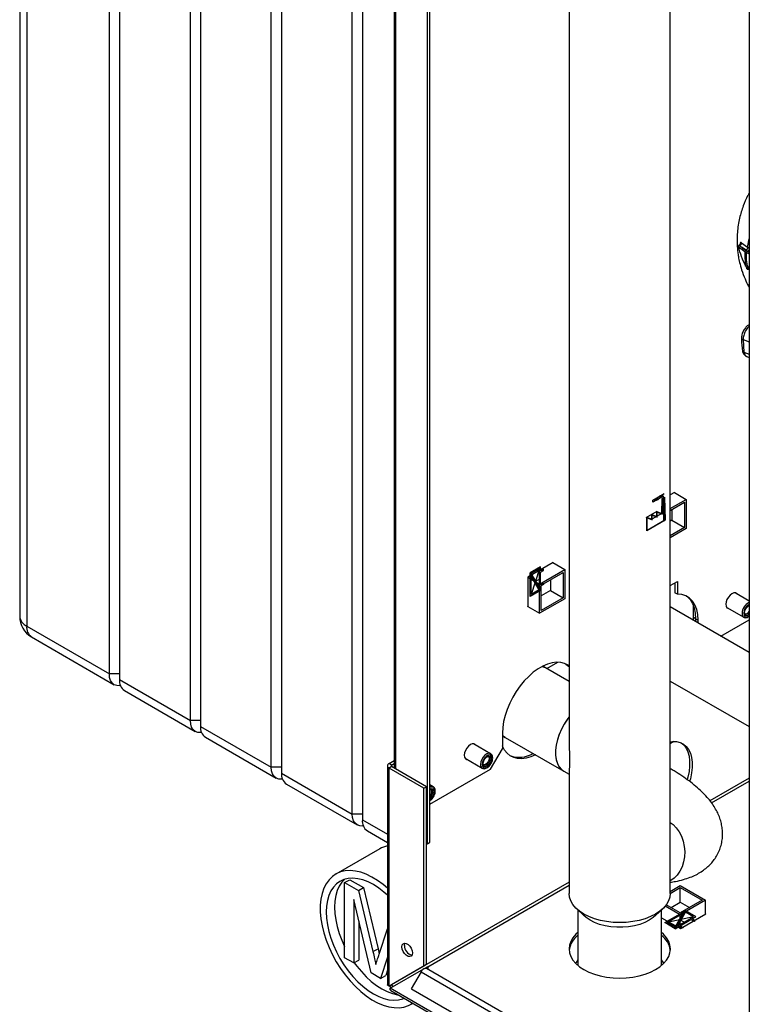
# Paper-space layout 'Blatt2' of a CAD drawing. Units: millimetres. Extents: x 0 to 4200, y 0 to 2970.
# Drawn here: x 3217 to 3528, y 769 to 1182 of the extents above; entities that cross this region are included whole.
import ezdxf

# ---------------------------------------------------------------- set-up
doc = ezdxf.new("R2010")
doc.units = ezdxf.units.MM
doc.header["$PDSIZE"] = -1
doc.linetypes.add('SLD-Durchgehend', pattern=[0])
doc.linetypes.add('SLD-Punktstrich', pattern=[19.05, 15.24, -1.27, 1.27, -1.27])
doc.layers.add('SLD-0', color=7, linetype='SLD-Durchgehend', lineweight=30)

psp = doc.layouts.new('Blatt2')

# ---------------------------------------------------------------- linework, layer by layer
at = {"color": 7, "linetype": 'SLD-Punktstrich', "ltscale": 10}
for p, q in [((3482.47, 980.41), (3487.23, 983.15)), ((3486.89, 982.14), (3482.47, 979.59)), ((3482.47, 979.59), (3482.47, 980.41)), ((3486.89, 981.33), (3486.89, 982.14)), ((3486.89, 981.33), (3486.89, 971.53)), ((3484.11, 975.64), (3479.53, 973)), ((3486.22, 974.81), (3482, 972.38)), ((3486.22, 974.81), (3487.56, 975.59)), ((3435.39, 942.53), (3431.01, 949.96)), ((3434.9, 951.64), (3431.5, 940.86)), ((3433.2, 946.25), (3435.39, 947.51)), ((3499.49, 805.78), (3488.46, 803.33)), ((3491.85, 800.8), (3496.1, 808.31)), ((3493.97, 804.56), (3496.17, 803.29))]:
    psp.add_line(p, q, dxfattribs=at)
at = {"color": 7, "linetype": 'SLD-Durchgehend', "ltscale": 10}
for p, q in [((3486.22, 974.81), (3486.41, 981.05)), ((3486.54, 980.96), (3486.35, 974.55)), ((3486.41, 981.05), (3487.37, 981.6)), ((3486.54, 980.96), (3487.23, 981.36)), ((3487.23, 981.36), (3487.53, 972.06)), ((3487.37, 981.6), (3487.67, 971.98)), ((3482, 972.38), (3482, 974.42)), ((3482, 974.42), (3484.11, 973.6)), ((3482.14, 972.11), (3482.14, 974.15)), ((3482.14, 974.15), (3484.25, 973.33)), ((3484.11, 973.6), (3484.11, 975.64)), ((3484.11, 975.64), (3486.22, 974.81)), ((3484.25, 973.33), (3484.25, 975.37)), ((3484.25, 975.37), (3486.35, 974.55)), ((3479.9, 967.49), (3479.9, 973.21)), ((3479.9, 973.21), (3482, 972.38)), ((3487.67, 971.98), (3479.9, 967.49)), ((3480.04, 972.94), (3482.14, 972.11)), ((3480.04, 967.74), (3480.04, 972.94)), ((3487.53, 972.06), (3480.04, 967.74)), ((3435.39, 952.49), (3431.01, 949.96)), ((3431.01, 940), (3431.01, 949.96)), ((3434.9, 951.64), (3431.54, 949.7)), ((3434.9, 944), (3431.54, 949.7)), ((3434.9, 944), (3434.9, 951.64)), ((3435.39, 950.74), (3435.39, 952.49)), ((3436.66, 951.47), (3435.39, 950.74)), ((3435.39, 950.17), (3436.66, 950.9)), ((3435.39, 944.86), (3435.39, 950.17)), ((3436.66, 950.9), (3436.66, 951.47)), ((3431.5, 940.86), (3431.5, 948.49)), ((3434.86, 942.8), (3431.5, 948.49)), ((3435.39, 944.86), (3436.66, 945.59)), ((3436.66, 945.59), (3436.66, 945.02)), ((3435.39, 942.53), (3431.01, 940)), ((3434.86, 942.8), (3431.5, 940.86)), ((3436.66, 945.02), (3435.39, 944.29)), ((3435.39, 942.53), (3435.39, 944.29)), ((3487.47, 803.33), (3496.1, 808.31)), ((3488.46, 803.33), (3495.07, 807.15)), ((3491.82, 801.39), (3495.07, 807.15)), ((3492.88, 801.97), (3496.13, 807.72)), ((3492.88, 801.97), (3499.49, 805.78)), ((3500.48, 805.78), (3496.1, 808.31)), ((3499.49, 805.78), (3496.13, 807.72)), ((3498.96, 804.91), (3500.48, 805.78)), ((3500.23, 804.17), (3498.96, 804.91)), ((3491.85, 800.8), (3487.47, 803.33)), ((3491.82, 801.39), (3488.46, 803.33)), ((3491.85, 800.8), (3493.37, 801.68)), ((3494.65, 800.95), (3493.37, 801.68)), ((3493.87, 801.97), (3498.46, 804.62)), ((3493.87, 801.97), (3495.14, 801.23)), ((3495.14, 801.23), (3494.65, 800.95)), ((3498.46, 804.62), (3499.74, 803.88)), ((3499.74, 803.88), (3500.23, 804.17))]:
    psp.add_line(p, q, dxfattribs=at)
at = {"color": 7, "linetype": 'SLD-Durchgehend', "ltscale": 10, "flags": 128}
for points in [[(3486.89, 982.14), (3486.69, 982.29), (3486.45, 982.38), (3486.19, 982.39), (3485.9, 982.34), (3485.6, 982.21), (3485.3, 982.02), (3485, 981.78), (3484.72, 981.48)], [(3484.72, 981.48), (3484.49, 981.24), (3484.25, 981.02), (3484.01, 980.85), (3483.76, 980.71), (3483.51, 980.62), (3483.28, 980.58), (3483.05, 980.58), (3482.85, 980.63)], [(3485.21, 981.17), (3484.89, 980.83), (3484.56, 980.55), (3484.21, 980.35), (3483.88, 980.23), (3483.56, 980.2), (3483.28, 980.26), (3483.04, 980.4), (3482.85, 980.63)], [(3486.89, 982.14), (3486.69, 982.14), (3486.48, 982.1), (3486.27, 982.02), (3486.05, 981.91), (3485.83, 981.77), (3485.61, 981.6), (3485.4, 981.4), (3485.21, 981.17)]]:
    psp.add_lwpolyline(points, dxfattribs=at)
at = {"color": 7, "linetype": 'SLD-Durchgehend', "ltscale": 10}
for p in [(3433.2, 946.25), (3493.97, 804.56)]:
    psp.add_point(p, dxfattribs=at)
at = {"layer": 'SLD-0', "ltscale": 10}
for p, q in [((3217.11, 1404.5), (3217.11, 931.72)), ((3220.04, 1400.42), (3220.04, 927.64)), ((3254.69, 907.64), (3254.69, 1380.41)), ((3258.93, 1377.96), (3258.93, 905.19)), ((3288.63, 888.04), (3288.63, 1360.82)), ((3292.87, 1358.37), (3292.87, 885.59)), ((3322.57, 868.45), (3322.57, 1341.23)), ((3326.81, 1338.78), (3326.81, 866)), ((3356.51, 848.86), (3356.51, 1321.63)), ((3522.86, 1324.41), (3522.86, 704.24)), ((3360.75, 1319.18), (3360.75, 846.41)), ((3387.98, 836.41), (3387.98, 1252.85)), ((3389.04, 837.02), (3389.04, 1253.46)), ((3374.08, 1234.33), (3374.08, 868.11)), ((3374.76, 867.72), (3374.76, 1233.94)), ((3447.39, 1220.98), (3447.39, 878.97)), ((3489.79, 815.58), (3489.79, 1220.98)), ((3522.16, 1086.29), (3522.86, 1089.96)), ((3518.34, 1086.64), (3521.02, 1084.59)), ((3518.95, 1087.44), (3518.53, 1087.2)), ((3518.88, 1087.24), (3518.78, 1087.18)), ((3522.16, 1086.29), (3519.67, 1088.19)), ((3522.87, 1085.88), (3522.16, 1086.29)), ((3521.02, 1084.59), (3521.73, 1084.18)), ((3521.73, 1084.18), (3522.86, 1083.62)), ((3522.08, 1084.79), (3522.86, 1084.41)), ((3522.24, 1084.79), (3522.86, 1084.5)), ((3521.31, 1078.58), (3521.87, 1077.45)), ((3521.98, 1077.42), (3521.42, 1078.55)), ((3522.22, 1077.78), (3521.98, 1077.42)), ((3522.86, 1078.62), (3522.22, 1077.78)), ((3522.57, 1077.24), (3522.75, 1077.35)), ((3522.62, 1077.29), (3522.78, 1077.38)), ((3522.68, 1077.32), (3522.93, 1077.4)), ((3522.74, 1077.34), (3522.93, 1077.18)), ((3522.78, 1077.38), (3522.86, 1077.42)), ((3522.86, 1054.02), (3522.83, 1054.01)), ((3520.31, 1047.71), (3520.67, 1042.43)), ((3520.31, 1047.71), (3522.86, 1046.75)), ((3520.67, 1042.43), (3522.86, 1041.6)), ((3521.8, 1040.65), (3522.86, 1040.26)), ((3491.61, 983.64), (3489.79, 982.59)), ((3491.53, 983.6), (3496.48, 980.74)), ((3491.61, 983.56), (3491.61, 983.64)), ((3489.79, 976.88), (3496.48, 980.74)), ((3489.79, 976.06), (3495.78, 979.52)), ((3495.78, 979.52), (3495.78, 968.9)), ((3496.48, 980.74), (3496.48, 968.49)), ((3490.47, 976.46), (3490.47, 971.96)), ((3490.47, 971.96), (3489.79, 971.57)), ((3490.47, 971.96), (3495.78, 968.9)), ((3495.78, 968.9), (3489.79, 965.45)), ((3496.48, 968.49), (3489.79, 964.63)), ((3440.69, 954.25), (3430.02, 948.09)), ((3440.62, 954.21), (3445.57, 951.35)), ((3440.69, 954.17), (3440.69, 954.25)), ((3434.97, 945.23), (3445.57, 951.35)), ((3435.67, 944.82), (3444.87, 950.13)), ((3444.87, 950.13), (3444.87, 939.51)), ((3445.57, 951.35), (3445.57, 939.1)), ((3430.02, 948.09), (3434.97, 945.23)), ((3430.02, 948.09), (3430.02, 935.76)), ((3434.97, 932.98), (3434.97, 945.23)), ((3439.56, 947.06), (3439.56, 942.57)), ((3489.79, 944.58), (3492.81, 946.32)), ((3491.75, 945.71), (3491.75, 941.55)), ((3492.81, 946.32), (3492.81, 940.94)), ((3435.67, 934.2), (3435.67, 944.82)), ((3439.56, 942.57), (3435.67, 940.33)), ((3439.56, 942.57), (3444.87, 939.51)), ((3492.81, 940.94), (3491.75, 941.55)), ((3522.86, 938.12), (3516.94, 941.53)), ((3445.57, 939.1), (3434.97, 932.98)), ((3444.87, 939.51), (3435.67, 934.2)), ((3430.02, 935.84), (3434.97, 932.98)), ((3430.02, 935.76), (3430.09, 935.8)), ((3522.86, 916.54), (3489.79, 935.63)), ((3499.35, 936.54), (3499.35, 931.32)), ((3513.44, 935.47), (3520.58, 931.35)), ((3521.97, 932.9), (3521.98, 932.91)), ((3522.52, 936.12), (3522.86, 936.23)), ((3499.35, 931.32), (3499.31, 930.13)), ((3500.41, 930.71), (3499.35, 931.32)), ((3500.41, 930.71), (3500.37, 929.52)), ((3500.41, 930.71), (3501.47, 930.09)), ((3500.41, 930.71), (3500.41, 929.5)), ((3501.47, 928.89), (3501.47, 930.09)), ((3511.03, 923.37), (3522.86, 930.19)), ((3220.04, 927.64), (3254.69, 907.64)), ((3222.11, 923.06), (3256.76, 903.06)), ((3438.07, 909.82), (3442.65, 912.47)), ((3437.49, 910.15), (3436.32, 910.82)), ((3447.39, 904.44), (3437.49, 910.15)), ((3258.93, 907.64), (3254.69, 907.64)), ((3258.93, 905.19), (3288.63, 888.04)), ((3489.79, 904.57), (3522.86, 885.48)), ((3261, 900.61), (3290.7, 883.46)), ((3292.87, 888.04), (3288.63, 888.04)), ((3292.87, 885.59), (3322.57, 868.45)), ((3294.94, 881.02), (3324.64, 863.87)), ((3419.44, 882.74), (3419.44, 876.21)), ((3419.44, 881.66), (3420.64, 880.97)), ((3420.64, 880.97), (3445.17, 866.8)), ((3489.79, 878.44), (3491.29, 879.31)), ((3491.29, 879.31), (3489.79, 878.44)), ((3414.48, 874.14), (3407.34, 878.26)), ((3414.5, 867.64), (3419.44, 876.21)), ((3371.93, 870.01), (3374.08, 871.25)), ((3403.84, 872.2), (3410.98, 868.08)), ((3413.83, 872.15), (3413.83, 872.16)), ((3326.81, 868.45), (3322.57, 868.45)), ((3371.25, 869.07), (3371.25, 777.33)), ((3372.99, 869.4), (3371.93, 870.01)), ((3372.99, 868.74), (3371.93, 868.13)), ((3371.93, 776.68), (3371.93, 868.13)), ((3386.56, 859.68), (3371.93, 868.13)), ((3372.99, 869.4), (3374.08, 870.03)), ((3372.99, 868.74), (3372.99, 869.4)), ((3387.63, 860.29), (3372.99, 868.74)), ((3389.04, 852.94), (3414.5, 867.64)), ((3412.37, 869.63), (3412.37, 869.64)), ((3445.17, 866.8), (3447.39, 865.52)), ((3326.81, 866), (3356.51, 848.86)), ((3447.39, 866.51), (3447.39, 815.58)), ((3522.86, 863.89), (3506.41, 854.39)), ((3507.11, 853.49), (3522.86, 862.58)), ((3328.89, 861.42), (3358.58, 844.28)), ((3386.56, 859.68), (3387.63, 860.29)), ((3386.56, 785.14), (3386.56, 859.68)), ((3387.63, 785.75), (3387.63, 860.29)), ((3390.44, 860.26), (3389.04, 861.07)), ((3389.79, 858.27), (3389.79, 858.28)), ((3360.75, 848.86), (3356.51, 848.86)), ((3360.75, 846.41), (3371.25, 840.35)), ((3362.83, 841.83), (3371.25, 836.96)), ((3367.99, 834.28), (3349.6, 823.67)), ((3387.63, 836.61), (3387.98, 836.41)), ((3387.98, 836.41), (3389.04, 837.02)), ((3353.3, 820.1), (3355.42, 821.33)), ((3355.42, 821.33), (3361.2, 817.99)), ((3353.3, 788.64), (3353.3, 820.1)), ((3353.3, 820.1), (3359.08, 816.77)), ((3359.08, 816.77), (3361.2, 817.99)), ((3361.2, 817.99), (3367.29, 792.4)), ((3447.39, 820.32), (3387.63, 785.82)), ((3388.13, 784.8), (3447.39, 819.02)), ((3489.79, 816.43), (3493.97, 818.85)), ((3489.79, 815.61), (3493.97, 818.03)), ((3493.97, 818.85), (3504.58, 812.72)), ((3493.97, 818.03), (3503.17, 812.72)), ((3493.97, 811.91), (3493.97, 818.03)), ((3364.37, 782.26), (3357.14, 813.04)), ((3357.14, 813.04), (3357.14, 786.43)), ((3359.08, 816.77), (3365.17, 791.18)), ((3450.43, 809.27), (3453.56, 806.27)), ((3483.62, 806.27), (3486.75, 809.27)), ((3493.97, 806.6), (3487.66, 810.24)), ((3493.97, 807.42), (3488.11, 810.8)), ((3490.09, 809.66), (3493.97, 811.91)), ((3503.17, 812.72), (3493.97, 807.42)), ((3504.58, 812.72), (3493.97, 806.6)), ((3493.97, 811.91), (3497.86, 809.66)), ((3504.58, 806.93), (3504.58, 812.72)), ((3451.04, 808.68), (3451.04, 785.4)), ((3486.14, 785.4), (3486.14, 808.68)), ((3486.14, 805.41), (3494.04, 800.84)), ((3493.97, 800.88), (3493.97, 806.6)), ((3494.04, 800.84), (3504.72, 807.01)), ((3504.72, 807.01), (3504.58, 807.09)), ((3359.26, 804), (3359.26, 787.65)), ((3367.73, 790.07), (3371.25, 800.71)), ((3365.17, 791.18), (3367.29, 792.4)), ((3367.29, 792.4), (3367.79, 790.25)), ((3357.14, 786.43), (3353.3, 788.64)), ((3371.25, 788.79), (3368.38, 779.94)), ((3357.14, 786.43), (3359.26, 787.65)), ((3386.56, 785.14), (3371.93, 776.68)), ((3387.63, 785.75), (3372.99, 777.3)), ((3386.52, 783.95), (3387.06, 784.27)), ((3387.63, 785.75), (3386.56, 785.14)), ((3387.06, 784.27), (3388.13, 784.88)), ((3387.06, 784.27), (3387.06, 784.15)), ((3388.13, 784.88), (3388.13, 783.78)), ((3368.38, 779.94), (3364.37, 782.26)), ((3368.38, 779.94), (3370.5, 781.16)), ((3371.25, 783.47), (3370.5, 781.16)), ((3372.43, 775.82), (3386.48, 783.93)), ((3385.35, 782.73), (3381.25, 775.63)), ((3385.35, 782.73), (3513.54, 708.73)), ((3515.84, 710.05), (3387.65, 784.06)), ((3371.93, 776.68), (3372.99, 777.3)), ((3757.08, 553.76), (3372.43, 775.82)), ((3372.65, 774.91), (3757.81, 552.56)), ((3381.25, 775.63), (3509.44, 701.62)), ((3381.25, 775.63), (3382, 775.2)), ((3382, 775.2), (3510.19, 701.19)), ((3381.1, 769.1), (3381.9, 769.57))]:
    psp.add_line(p, q, dxfattribs=at)
at = {"layer": 'SLD-0', "ltscale": 10, "flags": 128}
for points in [[(3518.3, 1086.65), (3518.3, 1086.64), (3518.31, 1086.64), (3518.34, 1086.64)], [(3521.98, 1077.42), (3521.93, 1077.42), (3521.89, 1077.43), (3521.87, 1077.45), (3521.87, 1077.45)], [(3517.78, 941.05), (3517.67, 941.18), (3517.11, 941.5), (3516.4, 941.51), (3515.61, 941.2), (3514.82, 940.6), (3514.12, 939.77), (3513.55, 938.8), (3513.19, 937.77), (3513.07, 936.79), (3513.19, 935.95), (3513.55, 935.34), (3514.12, 935.02), (3514.28, 934.98)], [(3501.47, 930.09), (3501.32, 932.47), (3500.87, 934.63), (3500.13, 936.52), (3499.12, 938.11), (3497.86, 939.37), (3496.36, 940.27), (3494.67, 940.8), (3492.81, 940.94)], [(3496.47, 940.22), (3496.8, 939.98), (3498.06, 938.72), (3499.07, 937.13), (3499.81, 935.24), (3500.26, 933.08), (3500.41, 930.71)], [(3520.56, 932.95), (3520.69, 932.19), (3521.06, 931.66), (3521.62, 931.44), (3522.31, 931.55), (3522.86, 931.84)], [(3522.86, 932.25), (3522.68, 932.14), (3522.01, 931.9), (3521.43, 932.01), (3521.05, 932.45), (3520.91, 933.16), (3521.05, 934.01), (3521.43, 934.9), (3522.01, 935.67), (3522.68, 936.22), (3522.86, 936.31)], [(3522.86, 933.04), (3522.38, 932.67), (3521.82, 932.47), (3521.34, 932.56), (3521.03, 932.93), (3520.92, 933.35)], [(3447.39, 910.89), (3446.95, 911.2), (3445.5, 911.94), (3443.88, 912.36), (3442.13, 912.46), (3440.27, 912.24), (3438.34, 911.7), (3436.35, 910.84), (3434.36, 909.69), (3432.37, 908.25), (3430.44, 906.56), (3428.58, 904.64), (3426.83, 902.52), (3425.21, 900.23), (3423.76, 897.81), (3422.48, 895.3), (3421.41, 892.73), (3420.56, 890.15), (3419.94, 887.6), (3419.57, 885.12), (3419.44, 882.74)], [(3437.49, 910.15), (3436.68, 910.54), (3436.12, 910.72)], [(3436.12, 910.72), (3437.33, 910.24), (3437.49, 910.15)], [(3446.06, 911.7), (3447.17, 910.77), (3447.39, 910.53)], [(3259.35, 902.65), (3259.05, 902.61), (3257.83, 902.66), (3256.76, 903.06), (3255.88, 903.79), (3255.23, 904.82), (3254.82, 906.12), (3254.69, 907.64)], [(3293.3, 883.06), (3293, 883.02), (3291.77, 883.07), (3290.7, 883.46), (3289.82, 884.19), (3289.17, 885.23), (3288.77, 886.53), (3288.63, 888.04)], [(3447.39, 889.55), (3446.89, 888.89), (3445.49, 886.8), (3444.28, 884.6), (3443.28, 882.32), (3442.51, 880.02), (3441.98, 877.75), (3441.72, 875.56), (3441.72, 873.51), (3441.98, 871.63), (3442.51, 869.97), (3443.28, 868.56), (3444.28, 867.44), (3445.17, 866.8)], [(3447.39, 889.55), (3446.67, 888.58), (3445.33, 886.53), (3444.17, 884.36), (3443.21, 882.13), (3442.47, 879.89), (3441.97, 877.67), (3441.72, 875.54), (3441.72, 873.53), (3441.97, 871.69), (3442.47, 870.06), (3443.21, 868.66), (3444.17, 867.54), (3445.17, 866.8)], [(3419.44, 881.89), (3419.63, 881.71), (3420.64, 880.97)], [(3420.64, 880.97), (3420.19, 881.26), (3419.44, 881.89)], [(3489.79, 879.17), (3490.7, 879.28), (3492.37, 879.25), (3493.91, 878.88), (3495.28, 878.19), (3496.47, 877.19), (3497.45, 875.9), (3498.2, 874.34), (3498.71, 872.54), (3498.96, 870.53), (3498.96, 868.36), (3498.71, 866.06), (3498.2, 863.67), (3497.88, 862.55)], [(3408.18, 877.77), (3408.07, 877.9), (3407.51, 878.23), (3406.8, 878.24), (3406.01, 877.93), (3405.22, 877.33), (3404.51, 876.5), (3403.95, 875.53), (3403.59, 874.5), (3403.46, 873.52), (3403.59, 872.68), (3403.95, 872.07), (3404.51, 871.75), (3404.68, 871.71)], [(3433.33, 873.64), (3433.3, 873.63), (3431.31, 872.77), (3429.38, 872.23), (3427.52, 872.01), (3425.77, 872.11), (3424.15, 872.53), (3422.7, 873.27), (3421.42, 874.31), (3420.35, 875.64), (3419.5, 877.24), (3419.44, 877.37)], [(3494.41, 878.68), (3495.41, 877.8), (3496.39, 876.51), (3497.14, 874.95), (3497.65, 873.15), (3497.9, 871.15), (3497.9, 868.97), (3497.65, 866.67), (3497.14, 864.29), (3496.87, 863.33)], [(3414.48, 874.14), (3414.4, 874.18), (3413.72, 874.3), (3412.93, 874.08), (3412.12, 873.53), (3411.37, 872.72), (3410.77, 871.74), (3410.39, 870.69), (3410.25, 869.68)], [(3410.96, 869.68), (3411.09, 868.92), (3411.46, 868.39), (3412.02, 868.17), (3412.71, 868.28), (3413.45, 868.71), (3414.14, 869.4), (3414.71, 870.27), (3415.07, 871.22), (3415.2, 872.13), (3415.07, 872.89), (3414.71, 873.42), (3414.14, 873.64), (3413.45, 873.53), (3412.71, 873.1), (3412.02, 872.41), (3411.46, 871.54), (3411.09, 870.59), (3410.96, 869.68)], [(3414.85, 871.93), (3414.71, 871.07), (3414.33, 870.18), (3413.76, 869.41), (3413.08, 868.86), (3412.4, 868.63), (3411.83, 868.74), (3411.45, 869.18), (3411.31, 869.88), (3411.45, 870.74), (3411.83, 871.63), (3412.4, 872.4), (3413.08, 872.95), (3413.76, 873.18), (3414.33, 873.07), (3414.71, 872.63), (3414.85, 871.93)], [(3414.24, 871.93), (3414.13, 871.22), (3413.81, 870.48), (3413.33, 869.85), (3412.77, 869.39), (3412.22, 869.2), (3411.74, 869.29), (3411.42, 869.66), (3411.32, 870.07)], [(3413.57, 872.96), (3413.72, 872.73), (3413.83, 872.15), (3413.72, 871.45), (3413.4, 870.72), (3412.93, 870.09), (3412.38, 869.64), (3411.82, 869.44), (3411.55, 869.46)], [(3412.92, 872.85), (3413.33, 872.96), (3413.81, 872.87), (3414.13, 872.51), (3414.24, 871.93)], [(3327.24, 863.46), (3326.94, 863.43), (3325.71, 863.47), (3324.64, 863.87), (3323.76, 864.6), (3323.11, 865.63), (3322.71, 866.93), (3322.57, 868.45)], [(3389.04, 854.58), (3389.41, 854.83), (3390.1, 855.52), (3390.66, 856.39), (3391.03, 857.34), (3391.16, 858.25), (3391.03, 859.01), (3390.66, 859.54), (3390.1, 859.76), (3389.41, 859.65), (3389.04, 859.48)], [(3389.04, 859.07), (3389.04, 859.07), (3389.72, 859.3), (3390.29, 859.19), (3390.67, 858.75), (3390.81, 858.05)], [(3389.04, 859.03), (3389.29, 859.08), (3389.77, 858.99), (3390.08, 858.63), (3390.19, 858.05)], [(3361.18, 843.87), (3360.88, 843.83), (3359.65, 843.88), (3358.58, 844.28), (3357.7, 845.01), (3357.05, 846.04), (3356.65, 847.34), (3356.51, 848.86)], [(3489.79, 845.29), (3490.92, 844.44), (3492.29, 843.05), (3493.47, 841.39), (3494.43, 839.51), (3495.16, 837.47), (3495.62, 835.31), (3495.81, 833.1), (3495.72, 830.89), (3495.35, 828.75), (3494.72, 826.73), (3493.84, 824.89), (3492.73, 823.29), (3491.43, 821.95), (3489.97, 820.93), (3489.79, 820.83)], [(3371.25, 817.78), (3369.48, 819.28), (3367.13, 821), (3364.76, 822.44), (3362.39, 823.59), (3360.06, 824.42), (3357.79, 824.94), (3355.61, 825.14), (3353.54, 825.01), (3351.6, 824.56), (3349.81, 823.78), (3348.2, 822.7), (3346.79, 821.32), (3345.59, 819.66), (3344.61, 817.73), (3343.86, 815.56), (3343.36, 813.17), (3343.11, 810.59), (3343.11, 807.86), (3343.36, 804.99), (3343.86, 802.02), (3344.61, 798.99), (3345.59, 795.94), (3346.79, 792.88), (3348.2, 789.87), (3349.81, 786.93), (3351.6, 784.09), (3353.54, 781.4), (3355.61, 778.88), (3357.79, 776.55), (3360.06, 774.45), (3362.39, 772.6), (3364.76, 771.02), (3367.13, 769.72), (3369.48, 768.73), (3371.78, 768.05), (3374.01, 767.69), (3376.14, 767.66), (3378.15, 767.95), (3380.02, 768.56), (3381.72, 769.49), (3381.87, 769.59)], [(3371.25, 814.8), (3369.76, 816.13), (3367.57, 817.83), (3365.35, 819.25), (3363.13, 820.38), (3360.95, 821.22), (3358.81, 821.74), (3356.76, 821.94), (3354.82, 821.83), (3353.01, 821.39), (3351.35, 820.63), (3349.87, 819.58), (3348.59, 818.23), (3347.51, 816.6), (3346.66, 814.72), (3346.05, 812.62), (3345.68, 810.3), (3345.55, 807.82), (3345.68, 805.18), (3346.05, 802.44), (3346.66, 799.62), (3347.51, 796.76), (3348.59, 793.9), (3349.87, 791.07), (3351.35, 788.3), (3353.01, 785.64), (3354.82, 783.11), (3356.76, 780.75), (3358.81, 778.58), (3360.95, 776.64), (3363.13, 774.95), (3365.35, 773.52), (3367.57, 772.39), (3369.76, 771.55), (3371.89, 771.03), (3373.94, 770.83), (3375.88, 770.95), (3377.7, 771.38), (3378.34, 771.63)], [(3353.23, 821.46), (3352.12, 820.27), (3351.05, 818.64), (3350.2, 816.77), (3349.58, 814.66), (3349.21, 812.34), (3349.09, 809.86), (3349.21, 807.22), (3349.58, 804.48), (3350.2, 801.66), (3351.05, 798.8), (3352.12, 795.94), (3353.3, 793.33)], [(3453.6, 806.93), (3451.77, 808.13), (3450.23, 809.46), (3449, 810.9), (3448.11, 812.42), (3447.57, 813.99), (3447.39, 815.58)], [(3489.79, 815.58), (3489.61, 813.99), (3489.07, 812.42), (3488.17, 810.9), (3486.95, 809.46), (3485.41, 808.13), (3483.58, 806.93), (3481.49, 805.87), (3479.19, 804.99), (3476.7, 804.28), (3474.08, 803.76), (3471.36, 803.45), (3468.59, 803.35), (3465.82, 803.45), (3463.1, 803.76), (3460.48, 804.28), (3457.99, 804.99), (3455.68, 805.87), (3453.6, 806.93)], [(3456.18, 804.34), (3454.54, 805.43), (3453.56, 806.27)], [(3483.62, 806.27), (3482.64, 805.43), (3481, 804.34), (3479.11, 803.39), (3477, 802.61), (3474.72, 802.01), (3472.32, 801.6), (3469.84, 801.4), (3467.34, 801.4), (3464.86, 801.6), (3462.46, 802.01), (3460.18, 802.61), (3458.07, 803.39), (3456.18, 804.34)], [(3451.04, 799.23), (3450.19, 798.45), (3448.96, 797.01), (3448.06, 795.49), (3447.52, 793.91), (3447.34, 792.31), (3447.52, 790.71), (3448.06, 789.14), (3448.96, 787.62), (3450.19, 786.18), (3451.73, 784.84), (3453.56, 783.64), (3455.65, 782.58), (3457.96, 781.69), (3460.46, 780.98), (3463.09, 780.46), (3465.82, 780.15), (3468.59, 780.05), (3471.36, 780.15), (3474.09, 780.46), (3476.72, 780.98), (3479.21, 781.69), (3481.52, 782.58), (3483.61, 783.64), (3485.45, 784.84), (3486.99, 786.18), (3488.22, 787.62), (3489.11, 789.14), (3489.66, 790.71), (3489.84, 792.31), (3489.66, 793.91), (3489.11, 795.49), (3488.22, 797.01), (3486.99, 798.45), (3486.14, 799.23)], [(3377.3, 793.17), (3377.43, 793.96), (3377.81, 794.5), (3378.4, 794.73), (3379.11, 794.62), (3379.87, 794.18), (3380.59, 793.47), (3381.17, 792.57), (3381.55, 791.58), (3381.69, 790.64), (3381.55, 789.85), (3381.17, 789.31), (3380.59, 789.08), (3379.87, 789.2), (3379.11, 789.63), (3378.4, 790.35), (3377.81, 791.25), (3377.43, 792.23), (3377.3, 793.17)], [(3378.36, 793.79), (3378.49, 794.57), (3378.57, 794.74)], [(3357.33, 786.53), (3358.35, 785.15), (3360.3, 782.79), (3362.35, 780.62), (3364.48, 778.68), (3366.67, 776.99), (3368.89, 775.56), (3371.1, 774.43), (3373.29, 773.59), (3375.43, 773.07), (3375.99, 772.99)], [(3451.04, 787.7), (3450.27, 786.6), (3450.08, 786.28)], [(3487.09, 786.28), (3486.83, 786.74), (3486.14, 787.7)]]:
    psp.add_lwpolyline(points, dxfattribs=at)
at = {"layer": 'SLD-0', "ltscale": 100}
for centre, radius, start, end in [((3518.78, 1086.77), 0.5, 119.9469, 180), ((3518.78, 1086.77), 0.5, 180, 194.4037), ((3518.97, 1086.58), 0.631, 107.6468, 174.6499), ((3518.54, 1088.32), 1.14, 287.3904, 353.6231), ((3522.32, 1077.67), 0.5, 206.5287, 300.011), ((3522.38, 1077.76), 0.529, 219.5723, 296.5563), ((3524.83, 932.91), 4.98, 113.3229, 179.5142), ((3521.54, 932.75), 1.7, 172.9986, 234.4364), ((3525.05, 932.8), 4.49, 119.1878, 178.0511), ((3521.17, 934.62), 1.89, 269.3774, 333.0499), ((3227.11, 931.72), 10, 180, 240.0027), ((3222.12, 932.22), 5.03, 185.6948, 245.6253), ((3224.94, 927.1), 4.93, 173.7012, 234.9867), ((3263.69, 904.58), 4.8, 172.7442, 235.9436), ((3297.63, 884.99), 4.8, 172.7442, 235.9436), ((3426.52, 883.61), 10.98, 248.6984, 301.5526), ((3372.28, 869.07), 1, 110.7834, 249.2166), ((3373.11, 869.07), 0.349, 110.7834, 249.2166), ((3411.93, 869.47), 1.7, 172.9986, 234.4364), ((3331.57, 865.39), 4.8, 172.7442, 235.9436), ((3389.74, 858.93), 1.51, 62.4425, 117.5226), ((3387.42, 858.06), 2.34, 313.7806, 25.7178), ((3386.97, 858.22), 3.84, 302.6055, 357.3945), ((3386.96, 858.21), 3.24, 309.9557, 357.0433), ((3365.51, 845.8), 4.8, 172.7442, 235.9436), ((3373.37, 824.92), 10.79, 101.3025, 119.9063), ((3456.95, 790.34), 9.68, 127.6291, 171.9136), ((3480.41, 790.44), 9.49, 7.6187, 52.8386), ((3382.48, 793.68), 4.12, 178.5915, 255.9909), ((3387.8, 781.53), 2.73, 105.5616, 153.7931), ((3387.22, 783.28), 0.886, 61.2009, 100.2453), ((3375.81, 778.35), 3.93, 202.6965, 217.2963), ((3374.25, 777.45), 1.26, 186.6686, 233.3125)]:
    psp.add_arc(centre, radius, start, end, dxfattribs=at)
at = {"layer": 'SLD-0', "ltscale": 10}
for points, knots in [([(3522.86, 1109.19), (3522.64, 1108.79), (3521.66, 1107.03), (3520.25, 1103.6), (3518.95, 1099.47), (3518.2, 1095.7), (3517.87, 1092.78), (3517.77, 1090.15), (3517.79, 1088.04), (3517.89, 1086.14), (3518.04, 1084.36), (3518.33, 1082.3), (3518.83, 1079.83), (3519.69, 1076.71), (3520.95, 1073.4), (3522.06, 1070.89), (3522.74, 1069.69), (3522.86, 1069.48)], [0, 0, 0, 0, 0.035152, 0.153834, 0.285655, 0.359117, 0.432632, 0.495498, 0.545585, 0.582947, 0.630221, 0.678494, 0.739808, 0.816665, 0.910821, 0.984007, 1, 1, 1, 1]), ([(3521.42, 1078.55), (3520.8, 1079.84), (3519.58, 1082.43), (3518.75, 1085.23), (3518.34, 1086.64)], [0, 0, 0, 0, 0.499457, 1, 1, 1, 1]), ([(3518.53, 1087.2), (3518.55, 1087.21), (3518.6, 1087.23), (3518.69, 1087.22), (3518.75, 1087.19), (3518.78, 1087.18)], [0, 0, 0, 0, 0.326702, 0.663351, 1, 1, 1, 1]), ([(3518.78, 1087.18), (3519.2, 1086.78), (3519.95, 1086.07), (3520.94, 1085.46), (3521.37, 1085.2)], [0, 0, 0, 0, 0.560053, 1, 1, 1, 1]), ([(3518.99, 1087.41), (3518.98, 1087.42), (3518.95, 1087.44), (3518.89, 1087.4), (3518.85, 1087.38)], [0, 0, 0, 0, 0.369066, 1, 1, 1, 1]), ([(3518.85, 1087.37), (3518.85, 1087.38), (3518.85, 1087.4), (3518.86, 1087.37), (3518.87, 1087.31), (3518.88, 1087.25), (3518.88, 1087.24)], [0, 0, 0, 0, 0.160224, 0.446493, 0.90632, 1, 1, 1, 1]), ([(3521.52, 1085.2), (3520.96, 1085.55), (3519.96, 1086.18), (3519.21, 1086.91), (3518.88, 1087.24)], [0, 0, 0, 0, 0.559747, 1, 1, 1, 1]), ([(3519.67, 1088.19), (3519.61, 1088.25), (3519.5, 1088.35), (3519.35, 1088.41), (3519.21, 1088.38), (3519.11, 1088.26), (3519.04, 1088.05), (3519.02, 1087.78), (3519.03, 1087.55), (3519.04, 1087.44)], [0, 0, 0, 0, 0.139323, 0.279613, 0.421376, 0.564687, 0.709434, 0.8549, 1, 1, 1, 1]), ([(3522.16, 1086.29), (3522.15, 1086.19), (3522.14, 1086.05), (3522.06, 1085.83), (3521.97, 1085.67), (3521.87, 1085.52), (3521.73, 1085.34), (3521.61, 1085.26), (3521.53, 1085.2)], [0, 0, 0, 0, 0.239716, 0.36853, 0.500005, 0.63148, 0.760291, 1, 1, 1, 1]), ([(3522.87, 1085.88), (3522.86, 1085.78), (3522.85, 1085.64), (3522.77, 1085.42), (3522.69, 1085.26), (3522.58, 1085.11), (3522.44, 1084.93), (3522.32, 1084.85), (3522.24, 1084.79)], [0, 0, 0, 0, 0.239724, 0.368532, 0.5, 0.631468, 0.760276, 1, 1, 1, 1]), ([(3521.02, 1084.59), (3520.99, 1083.63), (3520.95, 1081.64), (3521.26, 1079.61), (3521.42, 1078.55)], [0, 0, 0, 0, 0.4773487, 1, 1, 1, 1]), ([(3521.37, 1085.2), (3521.33, 1085.17), (3521.26, 1085.12), (3521.18, 1085.02), (3521.12, 1084.93), (3521.07, 1084.84), (3521.03, 1084.72), (3521.02, 1084.64), (3521.02, 1084.59)], [0, 0, 0, 0, 0.239504, 0.368388, 0.499994, 0.631602, 0.760488, 1, 1, 1, 1]), ([(3521.37, 1085.2), (3521.49, 1085.13), (3521.72, 1084.99), (3521.96, 1084.86), (3522.08, 1084.79)], [0, 0, 0, 0, 0.489079, 1, 1, 1, 1]), ([(3521.52, 1085.2), (3521.66, 1085.13), (3521.9, 1084.99), (3522.13, 1084.85), (3522.24, 1084.79)], [0, 0, 0, 0, 0.56, 1, 1, 1, 1]), ([(3522.22, 1077.78), (3522.03, 1078.91), (3521.65, 1081.06), (3521.7, 1083.17), (3521.73, 1084.18)], [0, 0, 0, 0, 0.521977, 1, 1, 1, 1]), ([(3522.08, 1084.79), (3522.04, 1084.76), (3521.97, 1084.71), (3521.88, 1084.61), (3521.83, 1084.53), (3521.78, 1084.43), (3521.74, 1084.31), (3521.73, 1084.23), (3521.73, 1084.18)], [0, 0, 0, 0, 0.239514, 0.3683948, 0.4999947, 0.6315953, 0.7604784, 1, 1, 1, 1]), ([(3521.42, 1078.55), (3521.39, 1078.55), (3521.34, 1078.55), (3521.32, 1078.57), (3521.31, 1078.58), (3521.31, 1078.58)], [0, 0, 0, 0, 0.634414, 0.97504, 1, 1, 1, 1]), ([(3522.87, 1077.65), (3522.82, 1077.63), (3522.72, 1077.58), (3522.54, 1077.59), (3522.36, 1077.66), (3522.26, 1077.74), (3522.22, 1077.78)], [0, 0, 0, 0, 0.240988, 0.499926, 0.758906, 1, 1, 1, 1]), ([(3522.86, 1077.64), (3522.81, 1077.57), (3522.73, 1077.45), (3522.65, 1077.34), (3522.62, 1077.29)], [0, 0, 0, 0, 0.573816, 1, 1, 1, 1]), ([(3522.78, 1077.38), (3522.77, 1077.36), (3522.74, 1077.33), (3522.7, 1077.32), (3522.68, 1077.32)], [0, 0, 0, 0, 0.465129, 1, 1, 1, 1]), ([(3522.83, 1054.01), (3522.48, 1053.76), (3521.72, 1053.23), (3520.66, 1051.86), (3519.81, 1050.17), (3519.69, 1049.02), (3519.63, 1048.44)], [0, 0, 0, 0, 0.213713, 0.456561, 0.722, 1, 1, 1, 1]), ([(3522.86, 1053.31), (3522.71, 1053.19), (3522.1, 1052.71), (3521.43, 1051.62), (3520.87, 1050.41), (3520.56, 1049.48), (3520.35, 1048.55), (3520.33, 1047.99), (3520.31, 1047.71)], [0, 0, 0, 0, 0.1010781, 0.3997447, 0.5496602, 0.6998084, 0.8495228, 1, 1, 1, 1]), ([(3519.63, 1048.44), (3519.65, 1047.52), (3519.68, 1045.68), (3519.89, 1043.95), (3519.99, 1043.09)], [0, 0, 0, 0, 0.499741, 1, 1, 1, 1]), ([(3519.65, 1048.44), (3519.65, 1048.37), (3519.65, 1048.19), (3519.87, 1047.92), (3520.17, 1047.77), (3520.31, 1047.71)], [0, 0, 0, 0, 0.222796, 0.630977, 1, 1, 1, 1]), ([(3519.98, 1043.13), (3520.04, 1042.86), (3520.16, 1042.3), (3520.56, 1041.59), (3521.1, 1040.99), (3521.56, 1040.77), (3521.8, 1040.65)], [0, 0, 0, 0, 0.231269, 0.478741, 0.737322, 1, 1, 1, 1]), ([(3519.99, 1043.13), (3519.99, 1043.12), (3519.98, 1043.04), (3520.05, 1042.9), (3520.19, 1042.71), (3520.4, 1042.54), (3520.58, 1042.46), (3520.67, 1042.43)], [0, 0, 0, 0, 0.025407, 0.27181, 0.515051, 0.756767, 1, 1, 1, 1]), ([(3520.67, 1042.43), (3520.76, 1042), (3520.96, 1041.15), (3521.52, 1040.82), (3521.8, 1040.65)], [0, 0, 0, 0, 0.499121, 1, 1, 1, 1]), ([(3520.56, 931.4), (3520.72, 931.31), (3521.08, 931.1), (3521.77, 931.15), (3522.38, 931.35), (3522.74, 931.62), (3522.86, 931.71)], [0, 0, 0, 0, 0.2375, 0.532694, 0.838917, 1, 1, 1, 1]), ([(3447.4, 878.97), (3447.4, 878.54), (3447.39, 877.23), (3447.48, 875.22), (3447.55, 872.99), (3447.59, 871.16), (3447.56, 869.62), (3447.49, 868.28), (3447.41, 867.2), (3447.4, 866.72), (3447.4, 866.51)], [0, 0, 0, 0, 0.076891, 0.237109, 0.366044, 0.499694, 0.613721, 0.731419, 0.885355, 1, 1, 1, 1]), ([(3410.96, 868.12), (3411.12, 868.03), (3411.48, 867.83), (3412.17, 867.87), (3412.91, 868.14), (3413.66, 868.68), (3414.34, 869.44), (3414.89, 870.36), (3415.25, 871.34), (3415.39, 872.31), (3415.28, 873.15), (3414.96, 873.79), (3414.62, 874.02), (3414.46, 874.13)], [0, 0, 0, 0, 0.070324, 0.157731, 0.248404, 0.345055, 0.443542, 0.54185, 0.640473, 0.740069, 0.841535, 0.929289, 1, 1, 1, 1]), ([(3489.79, 820.28), (3490.51, 820.38), (3492.44, 820.65), (3495.2, 821.32), (3498.07, 822.26), (3500.52, 823.35), (3502.71, 824.59), (3504.65, 825.99), (3506.38, 827.55), (3507.9, 829.28), (3509.23, 831.22), (3510.31, 833.37), (3511.11, 835.68), (3511.59, 838.02), (3511.75, 840.37), (3511.63, 842.68), (3511.23, 844.95), (3510.57, 847.17), (3509.66, 849.36), (3508.48, 851.52), (3507.02, 853.71), (3505.22, 855.93), (3503.06, 858.19), (3500.53, 860.47), (3497.72, 862.7), (3494.67, 864.84), (3492.01, 866.55), (3490.33, 867.53), (3489.79, 867.85)], [0, 0, 0, 0, 0.032187, 0.085814, 0.130674, 0.171488, 0.208978, 0.244012, 0.277309, 0.309422, 0.340771, 0.37465, 0.407626, 0.439981, 0.472001, 0.504038, 0.536506, 0.569885, 0.604756, 0.641827, 0.681916, 0.725798, 0.773721, 0.82465, 0.876259, 0.926853, 0.976217, 1, 1, 1, 1]), ([(3389.04, 854.44), (3389.23, 854.56), (3389.67, 854.85), (3390.3, 855.57), (3390.85, 856.48), (3391.21, 857.46), (3391.35, 858.43), (3391.24, 859.27), (3390.92, 859.91), (3390.58, 860.14), (3390.42, 860.25)], [0, 0, 0, 0, 0.098761, 0.234285, 0.369561, 0.505271, 0.642321, 0.781943, 0.902698, 1, 1, 1, 1]), ([(3365.17, 791.18), (3365.4, 790.18), (3365.82, 788.4), (3366.22, 786.63), (3366.4, 785.85)], [0, 0, 0, 0, 0.560002, 1, 1, 1, 1]), ([(3366.4, 785.85), (3366.64, 786.64), (3367.08, 788.06), (3367.53, 789.46), (3367.73, 790.07)], [0, 0, 0, 0, 0.559997, 1, 1, 1, 1]), ([(3371.93, 776.68), (3371.77, 776.76), (3371.45, 776.9), (3371.24, 777.15), (3371.28, 777.3), (3371.28, 777.33)], [0, 0, 0, 0, 0.418371, 0.856188, 1, 1, 1, 1]), ([(3372.65, 774.91), (3372.65, 774.91), (3372.62, 774.93), (3372.58, 774.97), (3372.53, 775.02), (3372.49, 775.07), (3372.47, 775.13), (3372.44, 775.2), (3372.41, 775.3), (3372.4, 775.4), (3372.39, 775.51), (3372.4, 775.64), (3372.42, 775.76), (3372.43, 775.82)], [0, 0, 0, 0, 0.017552, 0.12696, 0.237955, 0.29372, 0.347429, 0.45529, 0.564699, 0.675693, 0.731458, 0.865189, 1, 1, 1, 1])]:
    psp.add_open_spline(points, degree=3, knots=knots, dxfattribs=at)

doc.saveas('drawing.dxf')
